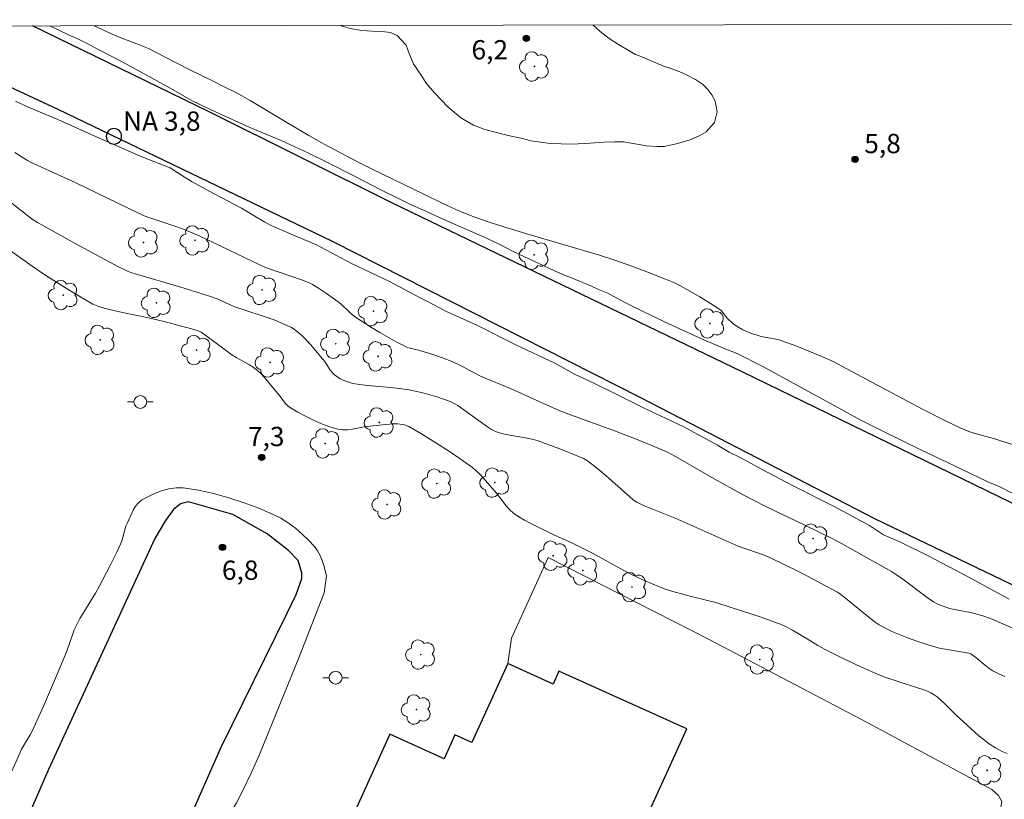
# Model space of a CAD drawing. Units: metres. Extents: x 283131 to 283646, y 1658269 to 1658833.
# Drawn here: x 283316 to 283393, y 1658768 to 1658829 of the extents above; entities that cross this region are included whole.
import ezdxf

# ---------------------------------------------------------------- set-up
doc = ezdxf.new("R2010")
doc.units = ezdxf.units.M
doc.header["$MEASUREMENT"] = 0
for name, color, linetype, lineweight in [('Articulacao', 7, 'Continuous', 18), ('Canal', 5, 'Continuous', 25), ('Cerca', 8, 'Cerca', 20), ('Edificacoes', 7, 'Continuous', 30), ('Pavimentacao_Asfaltica_Mfio', 10, 'Continuous', 30), ('Poste', 7, 'Continuous', 9), ('Pto_Nivel_Agua', 5, 'Continuous', 9), ('Topon_Pto_Nivel_Agua', 5, 'Continuous', 9)]:
    doc.layers.add(name, color=color, linetype=linetype, lineweight=lineweight)
for name, color, linetype, lineweight, true_color in [('Arvores_Isoladas', 7, 'Continuous', 18, 0x00ff33), ('Curvas_Intermediarias', 7, 'Continuous', 9, 0x783c14), ('Curvas_Mestras', 7, 'Continuous', 20, 0x783c14), ('Pto_Cotado', 7, 'Continuous', 9, 0x783c14), ('Topon_Pto_Cotado', 7, 'Continuous', 9, 0x783c14)]:
    doc.layers.add(name, color=color, linetype=linetype, lineweight=lineweight, true_color=true_color)
doc.styles.add('Arial', font='arial.ttf', dxfattribs={"height": 1.5})
doc.styles.get("Standard").update_dxf_attribs({"font": 'arial.ttf'})
doc.linetypes.add('Cerca', pattern='A,10,0,["X",Standard,S=1,R=0,X=0,Y=-0.5],0.1', length=10.1)

# ---------------------------------------------------------------- blocks, each defined once
blk = doc.blocks.new('CotasNa')
at = {"layer": 'Pto_Nivel_Agua', "lineweight": -3}
blk.add_lwpolyline([(0, 0.6, 1), (0, -0.6, 1)], format="xyb", close=True, dxfattribs=at)
blk = doc.blocks.new('Cotas')
at = {"layer": 'Pto_Cotado'}
blk.add_hatch(color=256, dxfattribs=at).paths.add_polyline_path([(0, 0.24, 1), (0, -0.24, 1)])
at = {"layer": 'Pto_Cotado', "lineweight": -3}
blk.add_lwpolyline([(0, -0.24, -1), (0, 0.24, -1)], format="xyb", close=True, dxfattribs=at)
blk = doc.blocks.new('Arvore')
at = {"layer": 'Arvores_Isoladas'}
blk.add_lwpolyline([(-0.718, 0.493, 0.872324), (-0.722, -0.551, 0.862983), (0.284, -0.827, 0.900105), (0.89, 0.029, 0.863155), (0.262, 0.861, 0.882486)], format="xyb", close=True, dxfattribs=at)
blk.add_circle((0, 0), 0.0286, dxfattribs=at)
blk = doc.blocks.new('Poste')
at = {"layer": 'Poste'}
for points in [[(-0.5, 0), (-1, 0)], [(0.5, 0), (1, 0)]]:
    blk.add_lwpolyline(points, dxfattribs=at)
blk.add_lwpolyline([(0, 0.5, 1), (0, -0.5, 1)], format="xyb", close=True, dxfattribs=at)

msp = doc.modelspace()

# ---------------------------------------------------------------- linework, layer by layer
at = {"layer": 'Articulacao', "flags": 128}
msp.add_lwpolyline([(283147.23, 1658828.097), (283628.738, 1658828.826), (283629.565, 1658274.549), (283148.081, 1658273.82), (283147.23, 1658828.097)], close=True, dxfattribs=at)
at = {"layer": 'Canal', "flags": 128}
for points in [[(283409.924, 1658777.249), (283399.67, 1658781.761), (283382.465, 1658790.027), (283364.304, 1658799.429), (283340.354, 1658811.577), (283319.029, 1658821.843), (283305.045, 1658828.336)], [(283458.171, 1658759.847), (283443.378, 1658766.744), (283430.648, 1658773.142), (283413.755, 1658781.127), (283393.034, 1658791.3), (283372.235, 1658801.44), (283345.013, 1658814.563), (283330.753, 1658821.663), (283317.042, 1658828.354)]]:
    msp.add_lwpolyline(points, dxfattribs=at)
at = {"layer": 'Cerca', "flags": 128}
msp.add_lwpolyline([(283378.448, 1658746.11), (283381.243, 1658751.473), (283384.628, 1658756.274), (283388.942, 1658760.744), (283390.632, 1658763.658), (283392.124, 1658766.682), (283392.343, 1658768.066), (283392.094, 1658768.523), (283391.562, 1658768.99), (283381.94, 1658774.176), (283369.604, 1658780.646), (283357.091, 1658787.021), (283354.253, 1658780.759), (283353.956, 1658778.77)], dxfattribs=at)
at = {"layer": 'Curvas_Intermediarias', "flags": 128}
for points, elevation in [([(283394.724, 1658791.227), (283392.138, 1658792.548), (283391.25, 1658792.906), (283389.17, 1658793.916), (283386.096, 1658795.356), (283382.989, 1658796.885), (283381.386, 1658797.685), (283379.604, 1658798.681), (283376.702, 1658800.269), (283373.713, 1658801.901), (283371.772, 1658802.891), (283370.892, 1658803.225), (283368.999, 1658804.024), (283366.149, 1658805.332), (283363.523, 1658806.616), (283362.195, 1658807.309), (283361.744, 1658807.562), (283360.97, 1658807.879), (283360.357, 1658808.152), (283359.704, 1658808.421), (283359.037, 1658808.697), (283358.366, 1658808.969), (283357.584, 1658809.309), (283356.719, 1658809.706), (283355.6, 1658810.243), (283354.389, 1658810.798), (283353.355, 1658811.34), (283352.023, 1658811.974), (283350.527, 1658812.632), (283348.95, 1658813.32), (283347.361, 1658814.035), (283346.415, 1658814.462), (283345.575, 1658814.879), (283344.053, 1658815.619), (283342.105, 1658816.639), (283340.01, 1658817.688), (283338.378, 1658818.504), (283336.357, 1658819.445), (283333.929, 1658820.452), (283331.317, 1658821.628), (283329.49, 1658822.499), (283328.152, 1658823.257), (283326.292, 1658824.295), (283324.047, 1658825.532), (283322.184, 1658826.472), (283321.325, 1658826.955), (283320.661, 1658827.274), (283319.781, 1658827.687), (283318.383, 1658828.351), (283318.371, 1658828.356)], 4), ([(283366.147, 1658825.199), (283366.695, 1658825.008), (283367.332, 1658824.764), (283367.95, 1658824.476), (283368.557, 1658824.169), (283369.082, 1658823.815), (283369.513, 1658823.404), (283369.818, 1658822.983), (283370.061, 1658822.503), (283370.23, 1658821.664), (283370.031, 1658820.835), (283369.373, 1658820.112), (283368.825, 1658819.796), (283368.056, 1658819.461), (283367.056, 1658819.182), (283366.103, 1658818.969), (283365.555, 1658818.957), (283364.72, 1658819.02), (283364.157, 1658819.124), (283363.554, 1658819.24), (283362.951, 1658819.341), (283362.278, 1658819.343), (283361.428, 1658819.311), (283360.35, 1658819.237), (283358.956, 1658819.151), (283357.253, 1658819.2), (283355.741, 1658819.408), (283355.201, 1658819.568), (283354.616, 1658819.688), (283353.891, 1658819.861), (283353.075, 1658820.06), (283352.188, 1658820.285), (283351.298, 1658820.63), (283350.32, 1658821.185), (283349.305, 1658822.052), (283348.271, 1658823.132), (283347.609, 1658823.902), (283347.282, 1658824.431), (283346.94, 1658824.937), (283346.631, 1658825.385), (283346.314, 1658826.121), (283346.072, 1658826.842), (283345.376, 1658827.592), (283344.847, 1658827.834), (283344.214, 1658827.919), (283343.46, 1658827.927), (283342.621, 1658827.985), (283341.709, 1658828.128), (283341.029, 1658828.356), (283340.995, 1658828.391)], 6), ([(283360.575, 1658828.42), (283360.579, 1658828.416), (283361.149, 1658827.898), (283361.833, 1658827.37), (283362.554, 1658826.889), (283363.275, 1658826.479), (283363.878, 1658826.113), (283364.128, 1658826.031), (283366.147, 1658825.199)], 6), ([(283315.724, 1658822.497), (283316.839, 1658821.965), (283318.996, 1658821.061), (283322.103, 1658819.672), (283325.54, 1658818.157), (283327.73, 1658817.321), (283327.734, 1658817.317), (283328.317, 1658816.911), (283329.377, 1658816.256), (283331.149, 1658815.295), (283333.283, 1658814.165), (283335.088, 1658813.083), (283335.635, 1658812.809), (283336.963, 1658812.233), (283339.09, 1658811.314), (283341.823, 1658809.887), (283344.768, 1658808.48), (283347.204, 1658807.192), (283347.725, 1658806.921), (283349.192, 1658806.153), (283351.565, 1658805.07), (283354.632, 1658803.536), (283357.607, 1658802.137), (283359.187, 1658801.243), (283360.097, 1658800.823), (283361.913, 1658799.948), (283364.495, 1658798.663), (283367.598, 1658797.2), (283370.258, 1658795.749), (283371.149, 1658795.2), (283372.004, 1658794.791), (283373.676, 1658793.879), (283376.196, 1658792.565), (283379.278, 1658791), (283382.051, 1658789.5), (283383.14, 1658788.784), (283384.413, 1658788.242), (283386.672, 1658787.122), (283389.724, 1658785.518), (283392.923, 1658783.776)], 4), ([(283315.329, 1658814.654), (283316.781, 1658813.508), (283317.097, 1658813.277), (283317.425, 1658813.068), (283320.345, 1658811.441), (283323.675, 1658809.643), (283324.468, 1658809.26), (283324.75, 1658809.154), (283328.826, 1658807.952), (283330.781, 1658807.342), (283331.375, 1658807.117), (283332.684, 1658806.544), (283335.809, 1658805.508), (283336.805, 1658805.066), (283337.097, 1658804.921), (283337.375, 1658804.759), (283337.634, 1658804.572), (283337.988, 1658804.259), (283338.324, 1658803.921), (283338.646, 1658803.566), (283339.578, 1658802.463), (283339.738, 1658802.254), (283340.174, 1658801.584), (283340.334, 1658801.381), (283340.516, 1658801.204), (283340.722, 1658801.053), (283340.944, 1658800.917), (283341.18, 1658800.797), (283341.677, 1658800.614), (283341.929, 1658800.552), (283342.642, 1658800.434), (283343.365, 1658800.353), (283344.823, 1658800.231), (283345.55, 1658800.154), (283346.269, 1658800.044), (283347.362, 1658799.81), (283348.443, 1658799.51), (283348.972, 1658799.333), (283349.49, 1658799.136), (283349.791, 1658798.995), (283350.079, 1658798.826), (283351.489, 1658797.839), (283352.376, 1658797.166), (283352.685, 1658796.974), (283353.011, 1658796.82), (283353.483, 1658796.666), (283353.973, 1658796.554), (283355.479, 1658796.299), (283355.972, 1658796.186), (283356.31, 1658796.087), (283358.011, 1658795.47), (283359.533, 1658794.859), (283359.846, 1658794.705), (283360.142, 1658794.523), (283360.713, 1658794.103), (283361.266, 1658793.656), (283361.807, 1658793.191), (283363.712, 1658791.511), (283363.988, 1658791.322), (283364.237, 1658791.19), (283364.623, 1658791.015), (283366.972, 1658790.086), (283371.87, 1658787.912), (283373.97, 1658787.184), (283375.124, 1658786.636), (283376.922, 1658785.74), (283378.697, 1658784.803), (283379.571, 1658784.315), (283379.827, 1658784.153), (283380.072, 1658783.973), (283380.777, 1658783.386), (283382.436, 1658782.053), (283382.807, 1658781.796), (283383.195, 1658781.572), (283383.811, 1658781.274), (283384.442, 1658781.001), (283385.085, 1658780.751), (283385.736, 1658780.519), (283387.048, 1658780.098), (283387.495, 1658779.98), (283387.949, 1658779.886), (283389.325, 1658779.661), (283389.78, 1658779.573), (283389.922, 1658779.525), (283390.051, 1658779.449), (283390.317, 1658779.244), (283391.094, 1658778.595), (283391.363, 1658778.395), (283391.646, 1658778.218), (283392.1, 1658777.984), (283392.568, 1658777.774)], 6), ([(283392.753, 1658771.792), (283392.358, 1658771.951), (283391.842, 1658772.226), (283391.35, 1658772.55), (283390.563, 1658773.157), (283389.952, 1658773.695), (283388.765, 1658774.802), (283387.907, 1658775.643), (283387.317, 1658776.181), (283387.084, 1658776.357), (283386.832, 1658776.509), (283386.57, 1658776.64), (283386.293, 1658776.745), (283385.718, 1658776.914), (283384.287, 1658777.375), (283383.34, 1658777.701), (283382.874, 1658777.883), (283381.438, 1658778.505), (283380.018, 1658779.167), (283378.613, 1658779.858), (283378.045, 1658780.177), (283377.217, 1658780.699), (283376.077, 1658781.372), (283375.491, 1658781.682), (283375.188, 1658781.814), (283373.656, 1658782.381), (283371.323, 1658783.147), (283370.118, 1658783.511), (283368.403, 1658783.927), (283366.778, 1658784.366), (283366.191, 1658784.564), (283365.311, 1658784.914), (283364.442, 1658785.293), (283363.586, 1658785.7), (283362.971, 1658786.016), (283360.546, 1658787.351), (283359.933, 1658787.672), (283358.983, 1658788.131), (283357.544, 1658788.794), (283355.701, 1658789.692), (283355.253, 1658789.928), (283354.823, 1658790.185), (283354.417, 1658790.471), (283354.118, 1658790.737), (283353.845, 1658791.035), (283353.09, 1658792.01), (283352.06, 1658793.206), (283351.796, 1658793.491), (283351.518, 1658793.76), (283351.221, 1658794.005), (283350.454, 1658794.563), (283349.67, 1658795.102), (283348.873, 1658795.624), (283347.252, 1658796.627), (283346.28, 1658797.194), (283345.944, 1658797.324), (283345.769, 1658797.368), (283345.416, 1658797.41), (283345.024, 1658797.407), (283344.233, 1658797.341), (283343.044, 1658797.203), (283342.662, 1658797.152), (283341.89, 1658797.009), (283341.508, 1658796.958), (283341.132, 1658796.947), (283340.767, 1658796.998), (283340.13, 1658797.182), (283339.496, 1658797.417), (283338.868, 1658797.693), (283338.252, 1658798), (283337.651, 1658798.328), (283337.071, 1658798.667), (283336.867, 1658798.819), (283336.686, 1658799.002), (283336.206, 1658799.635), (283335.057, 1658801.022), (283334.796, 1658801.3), (283334.518, 1658801.557), (283334.211, 1658801.79), (283333.884, 1658801.999), (283332.863, 1658802.579), (283332.534, 1658802.787), (283331.798, 1658803.315), (283330.711, 1658804.13), (283330.133, 1658804.531), (283329.906, 1658804.632), (283329.382, 1658804.79), (283328.325, 1658805.092), (283327.262, 1658805.372), (283326.058, 1658805.655), (283324.031, 1658806.063), (283322.69, 1658806.365), (283322.106, 1658806.551), (283321.732, 1658806.717), (283320.963, 1658807.147), (283319.798, 1658807.844), (283318.079, 1658808.939), (283316.999, 1658809.674), (283314.371, 1658811.541)], 7), ([(283339.689, 1658784.269), (283339.87, 1658785.591), (283339.671, 1658786.397), (283339.537, 1658786.8), (283339.373, 1658787.19), (283339.174, 1658787.552), (283338.935, 1658787.876), (283338.484, 1658788.368), (283337.993, 1658788.843), (283337.468, 1658789.292), (283336.912, 1658789.704), (283336.332, 1658790.068), (283335.732, 1658790.372), (283334.62, 1658790.845), (283333.47, 1658791.283), (283332.296, 1658791.672), (283331.109, 1658792), (283329.922, 1658792.257), (283328.748, 1658792.428), (283328.196, 1658792.437), (283327.629, 1658792.356), (283327.062, 1658792.203), (283326.51, 1658791.994), (283325.988, 1658791.745), (283325.512, 1658791.471), (283325.261, 1658791.266), (283325.048, 1658791.002), (283324.867, 1658790.699), (283324.411, 1658789.722), (283324.3, 1658789.453), (283323.972, 1658788.324), (283323.867, 1658788.051), (283323.612, 1658787.492), (283323.071, 1658786.388), (283322.209, 1658784.755), (283321.923, 1658784.255), (283321.013, 1658782.78), (283320.723, 1658782.282), (283320.455, 1658781.774), (283320.285, 1658781.396), (283320.138, 1658781.007), (283319.736, 1658779.821), (283319.586, 1658779.433), (283318.75, 1658777.449), (283317.893, 1658775.473), (283317.005, 1658773.513), (283316.858, 1658773.225), (283316.193, 1658772.111), (283316.048, 1658771.822), (283314.998, 1658769.428)], 7), ([(283315.522, 1658759.06), (283316.571, 1658758.125), (283317.667, 1658757.284), (283318.802, 1658756.571), (283319.724, 1658756.142), (283320.735, 1658755.808), (283321.793, 1658755.567), (283322.856, 1658755.418), (283323.883, 1658755.357), (283324.833, 1658755.383), (283325.111, 1658755.488), (283325.336, 1658755.724), (283325.526, 1658756.049), (283325.861, 1658756.793), (283326.105, 1658757.239), (283326.398, 1658757.828), (283331.403, 1658765.575), (283332.393, 1658767.131), (283332.884, 1658767.962), (283333.333, 1658768.816), (283334.029, 1658770.246), (283334.678, 1658771.697), (283337.788, 1658779.364), (283339.689, 1658784.269)], 7)]:
    msp.add_lwpolyline(points, dxfattribs=dict(at, elevation=elevation))
at = {"layer": 'Curvas_Mestras', "elevation": 5, "flags": 128}
for points in [[(283321.839, 1658828.362), (283321.955, 1658828.308), (283322.56, 1658828.022), (283323.187, 1658827.72), (283323.899, 1658827.425), (283324.606, 1658827.166), (283325.281, 1658826.905), (283326.058, 1658826.592), (283327.349, 1658825.916), (283329.248, 1658824.926), (283330.913, 1658824.125), (283332.042, 1658823.564), (283332.845, 1658823.176), (283333.937, 1658822.543), (283336.668, 1658820.905), (283338.499, 1658819.831), (283339.702, 1658819.16), (283340.916, 1658818.508), (283342.443, 1658817.705), (283343.377, 1658817.24), (283347.446, 1658815.268), (283348.912, 1658814.541), (283349.934, 1658814.079), (283350.664, 1658813.768), (283351.404, 1658813.48), (283352.522, 1658813.091), (283353.65, 1658812.727), (283355.433, 1658812.176), (283361.091, 1658810.522), (283362.274, 1658810.146), (283363.527, 1658809.702), (283364.77, 1658809.231), (283366.222, 1658808.661), (283366.857, 1658808.388), (283367.267, 1658808.179), (283368.872, 1658807.277), (283369.919, 1658806.64), (283370.427, 1658806.304), (283370.538, 1658806.212), (283370.635, 1658806.102), (283370.899, 1658805.742), (283370.998, 1658805.634), (283371.453, 1658805.215), (283371.779, 1658804.967), (283372.22, 1658804.727), (283372.779, 1658804.493), (283373.644, 1658804.206), (283373.897, 1658804.143), (283374.931, 1658803.965), (283375.181, 1658803.894), (283376.429, 1658803.437), (283378.892, 1658802.421), (283379.2, 1658802.273), (283382.973, 1658800.252), (283386.238, 1658798.531), (283387.924, 1658797.67), (283389.148, 1658797.073), (283389.776, 1658796.815), (283390.189, 1658796.677), (283391.873, 1658796.213), (283393.368, 1658795.722)], [(283393.559, 1658781.37), (283391.473, 1658782.279), (283390.857, 1658782.499), (283390.226, 1658782.671), (283389.904, 1658782.742), (283388.927, 1658782.915), (283388.286, 1658783.062), (283387.854, 1658783.2), (283387.433, 1658783.37), (283387.037, 1658783.586), (283386.546, 1658783.915), (283384.649, 1658785.346), (283384.161, 1658785.684), (283383.765, 1658785.936), (283382.952, 1658786.407), (283379.933, 1658788.084), (283379.105, 1658788.523), (283377.104, 1658789.508), (283374.007, 1658790.984), (283372.148, 1658791.955), (283369.997, 1658793.128), (283366.808, 1658794.969), (283366.331, 1658795.225), (283364.144, 1658796.13), (283362.126, 1658796.925), (283358.831, 1658798.1), (283357.999, 1658798.428), (283354.222, 1658800.13), (283351.838, 1658801.115), (283351.305, 1658801.392), (283350.34, 1658801.925), (283349.68, 1658802.243), (283348.882, 1658802.549), (283348.067, 1658802.817), (283347.033, 1658803.136), (283346.37, 1658803.285), (283346.157, 1658803.351), (283345.953, 1658803.44), (283345.301, 1658803.784), (283344.014, 1658804.518), (283343.38, 1658804.904), (283342.137, 1658805.706), (283341.898, 1658805.884), (283341.673, 1658806.08), (283341.02, 1658806.702), (283340.791, 1658806.893), (283339.88, 1658807.552), (283339.253, 1658807.964), (283338.791, 1658808.243), (283338.49, 1658808.387), (283338.023, 1658808.57), (283335.208, 1658809.541), (283334.847, 1658809.683), (283330.963, 1658811.55), (283330.033, 1658811.987), (283328.764, 1658812.548), (283328.085, 1658812.788), (283326.149, 1658813.414), (283325.706, 1658813.585), (283324.457, 1658814.167), (283320.355, 1658816.178), (283316.885, 1658817.754), (283316.652, 1658817.884), (283315.654, 1658818.506)]]:
    msp.add_lwpolyline(points, dxfattribs=at)
at = {"layer": 'Edificacoes', "flags": 128}
msp.add_lwpolyline([(283341.088, 1658765.107), (283360.06, 1658756.5), (283367.86, 1658773.694), (283357.938, 1658778.195), (283357.475, 1658777.174), (283353.956, 1658778.77), (283351.171, 1658772.631), (283349.858, 1658773.227), (283349.017, 1658771.372), (283344.798, 1658773.286)], close=True, dxfattribs=at)
at = {"layer": 'Pavimentacao_Asfaltica_Mfio', "flags": 128}
msp.add_lwpolyline([(283306.236, 1658715.379), (283316.263, 1658737.945), (283323.536, 1658753.816), (283331.692, 1658772.285), (283336.785, 1658782.644), (283337.519, 1658784.145), (283337.951, 1658785.396), (283337.953, 1658785.826), (283337.665, 1658786.8), (283336.924, 1658787.564), (283335.26, 1658788.857), (283332.613, 1658790.377), (283329.165, 1658791.354), (283328.536, 1658791.189), (283327.983, 1658790.75), (283327.377, 1658789.893), (283326.53, 1658788.486), (283318.272, 1658770.533), (283307.744, 1658746.385), (283298.665, 1658726.35), (283289.97, 1658706.7)], dxfattribs=at)

# ---------------------------------------------------------------- block references
at = {"layer": 'Arvores_Isoladas'}
for p in [(283356.035, 1658825.181), (283329.662, 1658811.67), (283325.665, 1658811.512), (283356.01, 1658810.553), (283334.882, 1658807.818), (283319.427, 1658807.418), (283326.661, 1658806.811), (283343.521, 1658806.162), (283369.667, 1658805.213), (283322.296, 1658803.934), (283329.771, 1658803.143), (283340.594, 1658803.638), (283343.894, 1658802.657), (283335.499, 1658802.187), (283343.982, 1658797.508), (283339.781, 1658795.889), (283348.452, 1658792.764), (283352.956, 1658792.843), (283344.583, 1658791.141), (283377.694, 1658788.49), (283357.486, 1658787.163), (283359.799, 1658786.015), (283363.607, 1658784.723), (283347.199, 1658779.474), (283373.535, 1658779.094), (283346.861, 1658775.201), (283391.198, 1658770.478)]:
    msp.add_blockref('Arvore', p, dxfattribs=at)
at = {"layer": 'Poste'}
for p in [(283325.41, 1658799.111), (283340.583, 1658777.68)]:
    msp.add_blockref('Poste', p, dxfattribs=at)
at = {"layer": 'Pto_Cotado'}
for p in [(283355.402, 1658827.379, 6.158), (283380.948, 1658817.961, 5.797), (283334.84, 1658794.797, 7.278), (283331.798, 1658787.802, 6.838)]:
    msp.add_blockref('Cotas', p, dxfattribs=at)
at = {"layer": 'Pto_Nivel_Agua'}
msp.add_blockref('CotasNa', (283323.364, 1658819.756, 3.753), dxfattribs=at)

# ---------------------------------------------------------------- texts
at = {"layer": 'Topon_Pto_Cotado', "style": 'Arial'}
for s, p in [('6,2', (283351.144, 1658825.737, 6.158)), ('5,8', (283381.656, 1658818.45, 5.797)), ('7,3', (283333.773, 1658795.677, 7.278)), ('6,8', (283331.753, 1658785.286, 6.838))]:
    msp.add_text(s, height=1.5, dxfattribs=at).set_placement(p)
at = {"layer": 'Topon_Pto_Nivel_Agua', "style": 'Arial'}
msp.add_text('NA 3,8', height=1.5, dxfattribs=at).set_placement((283324.072, 1658820.191, 3.753))

doc.saveas('drawing.dxf')
